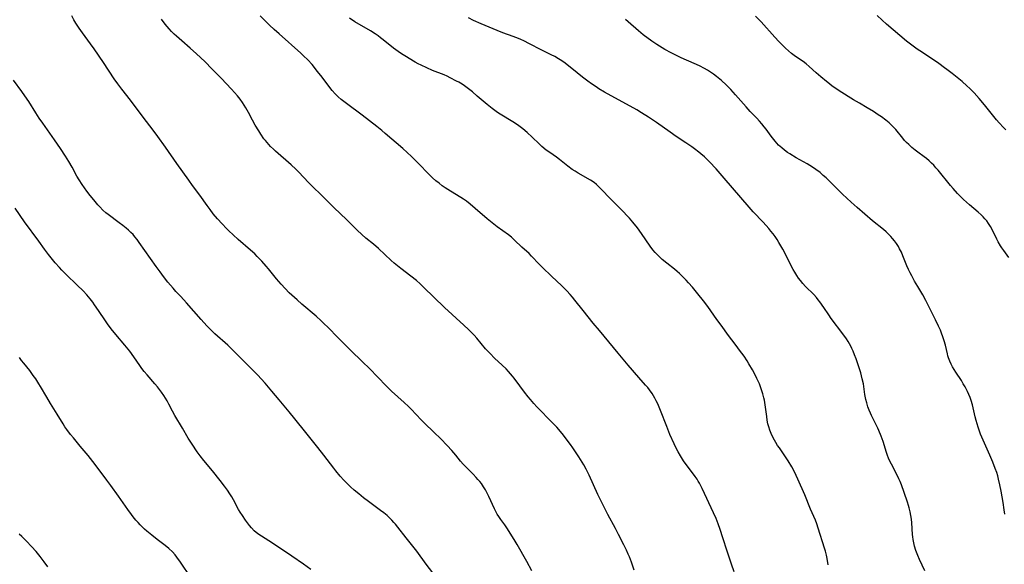
# Model space of a CAD drawing. Units: inches. Extents: x 2128929 to 2134328, y 213564 to 219004.
# Drawn here: x 2129958 to 2130173, y 216398 to 216517 of the extents above; entities that cross this region are included whole.
import ezdxf

# ---------------------------------------------------------------- set-up
doc = ezdxf.new("R2010")
doc.units = ezdxf.units.IN
doc.header["$MEASUREMENT"] = 0
doc.layers.add('c_30_T13S_R21E', color=77, linetype='Continuous')

msp = doc.modelspace()

# ---------------------------------------------------------------- linework, layer by layer
at = {"layer": 'c_30_T13S_R21E'}
for points in [[(2130069.84, 216396.82, 948), (2130068.73, 216398.83, 948), (2130066.64, 216402.54, 948), (2130065.95, 216403.69, 948), (2130064.34, 216406.24, 948), (2130063.93, 216406.83, 948), (2130063.02, 216408.06, 948), (2130062.6, 216408.66, 948), (2130062.27, 216409.19, 948), (2130061.96, 216409.77, 948), (2130061.66, 216410.38, 948), (2130060.42, 216413.06, 948), (2130059.99, 216413.92, 948), (2130059.65, 216414.55, 948), (2130059.28, 216415.17, 948), (2130058.8, 216415.88, 948), (2130058.43, 216416.35, 948), (2130058.04, 216416.81, 948), (2130057.67, 216417.22, 948), (2130056.95, 216417.96, 948), (2130055.43, 216419.45, 948), (2130054.79, 216420.14, 948), (2130054.23, 216420.78, 948), (2130053.16, 216422.1, 948), (2130052.32, 216423.11, 948), (2130051.32, 216424.2, 948), (2130049.91, 216425.65, 948), (2130048.38, 216427.16, 948), (2130046.36, 216429.09, 948), (2130045.6, 216429.83, 948), (2130043.39, 216432.15, 948), (2130042.83, 216432.73, 948), (2130041.88, 216433.63, 948), (2130039.12, 216436.14, 948), (2130037.93, 216437.28, 948), (2130034.29, 216441.04, 948), (2130032.78, 216442.53, 948), (2130030.12, 216445.08, 948), (2130027.37, 216447.88, 948), (2130025.26, 216450.01, 948), (2130024.33, 216450.92, 948), (2130023.74, 216451.48, 948), (2130022.62, 216452.48, 948), (2130019.48, 216455.16, 948), (2130018.44, 216456.07, 948), (2130017.33, 216457.09, 948), (2130016.74, 216457.65, 948), (2130015.83, 216458.57, 948), (2130014.98, 216459.49, 948), (2130013.96, 216460.69, 948), (2130012.23, 216462.86, 948), (2130011.71, 216463.48, 948), (2130010.76, 216464.52, 948), (2130009.75, 216465.58, 948), (2130009.2, 216466.12, 948), (2130008.27, 216466.98, 948), (2130005.53, 216469.3, 948), (2130004.45, 216470.27, 948), (2130003.49, 216471.19, 948), (2130002.98, 216471.71, 948), (2130002.05, 216472.69, 948), (2130001.06, 216473.79, 948), (2130000.1, 216474.93, 948), (2129999.41, 216475.81, 948), (2129998.78, 216476.7, 948), (2129997.18, 216479.01, 948), (2129995.59, 216481.1, 948), (2129994.76, 216482.23, 948), (2129992.16, 216485.91, 948), (2129989.69, 216489.46, 948), (2129987.99, 216491.82, 948), (2129987.16, 216492.93, 948), (2129984.57, 216496.32, 948), (2129982.01, 216499.77, 948), (2129980.14, 216502.15, 948), (2129979.26, 216503.31, 948), (2129978.46, 216504.45, 948), (2129976.06, 216507.99, 948), (2129974.04, 216511.02, 948), (2129973.28, 216512.09, 948), (2129971.48, 216514.52, 948), (2129970.78, 216515.51, 948), (2129970.06, 216516.62, 948), (2129969.63, 216517.34, 948), (2129969.13, 216518.19, 948)], [(2130114.13, 216396.58, 952), (2130113.52, 216398.23, 952), (2130112.59, 216401.13, 952), (2130111.61, 216403.99, 952), (2130111, 216405.87, 952), (2130110.59, 216407.1, 952), (2130110.14, 216408.25, 952), (2130109.6, 216409.47, 952), (2130107.1, 216414.82, 952), (2130106.52, 216415.95, 952), (2130106.25, 216416.41, 952), (2130105.97, 216416.85, 952), (2130105.59, 216417.41, 952), (2130105.19, 216417.96, 952), (2130103.81, 216419.75, 952), (2130103.04, 216420.83, 952), (2130102.32, 216421.96, 952), (2130101.84, 216422.8, 952), (2130101.25, 216423.96, 952), (2130100.97, 216424.56, 952), (2130100.05, 216426.64, 952), (2130099.34, 216428.38, 952), (2130098.01, 216431.87, 952), (2130097.7, 216432.64, 952), (2130097.39, 216433.33, 952), (2130097.05, 216434.01, 952), (2130096.76, 216434.56, 952), (2130096.45, 216435.09, 952), (2130096.12, 216435.61, 952), (2130095.58, 216436.37, 952), (2130095.17, 216436.9, 952), (2130094.7, 216437.45, 952), (2130093.22, 216439.09, 952), (2130090.92, 216441.82, 952), (2130088.68, 216444.4, 952), (2130084.6, 216449.36, 952), (2130083.24, 216450.97, 952), (2130081.02, 216453.75, 952), (2130079.24, 216456.04, 952), (2130078.74, 216456.64, 952), (2130078.23, 216457.23, 952), (2130077.45, 216458.07, 952), (2130076.39, 216459.13, 952), (2130074.15, 216461.24, 952), (2130072.17, 216463.15, 952), (2130071.45, 216463.89, 952), (2130069.78, 216465.63, 952), (2130069.22, 216466.2, 952), (2130067.62, 216467.64, 952), (2130066.06, 216469.14, 952), (2130065.37, 216469.77, 952), (2130064.69, 216470.31, 952), (2130062.25, 216472.08, 952), (2130061.14, 216472.92, 952), (2130060.03, 216473.83, 952), (2130057.45, 216476.09, 952), (2130056.31, 216477.03, 952), (2130055.51, 216477.64, 952), (2130054.88, 216478.08, 952), (2130054.25, 216478.5, 952), (2130052.02, 216479.84, 952), (2130050.88, 216480.57, 952), (2130050.23, 216481.03, 952), (2130049.52, 216481.57, 952), (2130048.84, 216482.13, 952), (2130048.09, 216482.79, 952), (2130047.56, 216483.29, 952), (2130044.71, 216486.2, 952), (2130043.48, 216487.43, 952), (2130042.57, 216488.31, 952), (2130041.62, 216489.17, 952), (2130037.75, 216492.5, 952), (2130037.03, 216493.1, 952), (2130035.88, 216494.03, 952), (2130032.7, 216496.45, 952), (2130029.26, 216499, 952), (2130028.66, 216499.46, 952), (2130028.07, 216499.94, 952), (2130027.46, 216500.48, 952), (2130026.78, 216501.15, 952), (2130026.13, 216501.89, 952), (2130025.59, 216502.55, 952), (2130023.94, 216504.78, 952), (2130022.95, 216506.06, 952), (2130021.72, 216507.55, 952), (2130020.81, 216508.57, 952), (2130019.87, 216509.49, 952), (2130019.27, 216510.04, 952), (2130014.5, 216514.25, 952), (2130013.45, 216515.2, 952), (2130012.44, 216516.14, 952), (2130011.4, 216517.16, 952), (2130010.38, 216518.2, 952)], [(2130134.68, 216398.12, 954), (2130134.46, 216399.5, 954), (2130134.3, 216400.25, 954), (2130134.09, 216401.08, 954), (2130133.89, 216401.75, 954), (2130132.5, 216406.15, 954), (2130132.19, 216407.05, 954), (2130131.87, 216407.85, 954), (2130130.83, 216410.28, 954), (2130129.57, 216413.4, 954), (2130128.03, 216416.85, 954), (2130127.27, 216418.47, 954), (2130126.7, 216419.55, 954), (2130125.92, 216420.88, 954), (2130125.19, 216421.98, 954), (2130123.99, 216423.69, 954), (2130123.6, 216424.24, 954), (2130123.21, 216424.85, 954), (2130122.92, 216425.35, 954), (2130122.54, 216426.05, 954), (2130122.17, 216426.87, 954), (2130121.89, 216427.59, 954), (2130121.65, 216428.32, 954), (2130121.49, 216428.95, 954), (2130121.33, 216429.74, 954), (2130121.21, 216430.54, 954), (2130120.93, 216432.63, 954), (2130120.7, 216434.11, 954), (2130120.6, 216434.62, 954), (2130120.38, 216435.52, 954), (2130120.11, 216436.41, 954), (2130119.88, 216437.06, 954), (2130119.62, 216437.7, 954), (2130119.08, 216438.89, 954), (2130118.74, 216439.55, 954), (2130118.08, 216440.77, 954), (2130117.34, 216442.07, 954), (2130116.93, 216442.74, 954), (2130116.25, 216443.76, 954), (2130115.28, 216445.1, 954), (2130114.51, 216446.13, 954), (2130112.66, 216448.55, 954), (2130111.44, 216450.22, 954), (2130110.3, 216451.8, 954), (2130108.31, 216454.65, 954), (2130107.4, 216455.84, 954), (2130106.17, 216457.39, 954), (2130104.97, 216458.82, 954), (2130104.09, 216459.82, 954), (2130103.56, 216460.41, 954), (2130102.64, 216461.37, 954), (2130102.16, 216461.84, 954), (2130101.62, 216462.31, 954), (2130101.07, 216462.77, 954), (2130099.34, 216464.12, 954), (2130098.37, 216464.92, 954), (2130097.74, 216465.49, 954), (2130097.26, 216465.97, 954), (2130096.8, 216466.47, 954), (2130096.32, 216467.04, 954), (2130095.7, 216467.86, 954), (2130093.8, 216470.6, 954), (2130092.91, 216471.81, 954), (2130091.93, 216473.05, 954), (2130091.17, 216473.94, 954), (2130090.74, 216474.41, 954), (2130089.71, 216475.47, 954), (2130087.16, 216478.01, 954), (2130084.88, 216480.44, 954), (2130084.43, 216480.89, 954), (2130083.96, 216481.31, 954), (2130083.44, 216481.72, 954), (2130082.67, 216482.23, 954), (2130079.99, 216483.8, 954), (2130079.33, 216484.21, 954), (2130078.67, 216484.63, 954), (2130077.68, 216485.36, 954), (2130075.87, 216486.79, 954), (2130075.19, 216487.3, 954), (2130073.73, 216488.32, 954), (2130072.99, 216488.85, 954), (2130072.04, 216489.62, 954), (2130071.43, 216490.18, 954), (2130069.9, 216491.68, 954), (2130068.83, 216492.67, 954), (2130067.83, 216493.51, 954), (2130067.29, 216493.92, 954), (2130066.66, 216494.36, 954), (2130065.65, 216495.03, 954), (2130062.89, 216496.72, 954), (2130062.31, 216497.08, 954), (2130061.75, 216497.47, 954), (2130061.11, 216497.93, 954), (2130060.03, 216498.8, 954), (2130057.89, 216500.65, 954), (2130056.82, 216501.56, 954), (2130055.68, 216502.46, 954), (2130055.06, 216502.9, 954), (2130054.57, 216503.23, 954), (2130053.82, 216503.69, 954), (2130053.37, 216503.94, 954), (2130051.96, 216504.67, 954), (2130051.29, 216504.99, 954), (2130050.65, 216505.27, 954), (2130048.07, 216506.28, 954), (2130046.83, 216506.8, 954), (2130045.57, 216507.39, 954), (2130044.92, 216507.73, 954), (2130044.29, 216508.09, 954), (2130042.03, 216509.46, 954), (2130041.29, 216509.93, 954), (2130040.56, 216510.41, 954), (2130039.54, 216511.16, 954), (2130037.27, 216512.99, 954), (2130036.74, 216513.41, 954), (2130036.19, 216513.81, 954), (2130035.57, 216514.25, 954), (2130034.5, 216514.93, 954), (2130031.12, 216516.92, 954), (2130029.9, 216517.71, 954)], [(2130155.84, 216396.83, 956), (2130154.64, 216399.29, 956), (2130154.25, 216400.15, 956), (2130153.83, 216401.24, 956), (2130153.55, 216402.18, 956), (2130153.38, 216402.91, 956), (2130153.25, 216403.64, 956), (2130153.18, 216404.21, 956), (2130153.12, 216404.78, 956), (2130152.96, 216407.32, 956), (2130152.88, 216408.12, 956), (2130152.77, 216408.91, 956), (2130152.62, 216409.7, 956), (2130152.41, 216410.56, 956), (2130152.26, 216411.06, 956), (2130152.02, 216411.83, 956), (2130151.28, 216413.96, 956), (2130150.69, 216415.63, 956), (2130150.41, 216416.32, 956), (2130150.16, 216416.9, 956), (2130149.49, 216418.28, 956), (2130148.51, 216420.13, 956), (2130148.19, 216420.79, 956), (2130147.88, 216421.45, 956), (2130147.64, 216422.06, 956), (2130147.42, 216422.68, 956), (2130146.69, 216425.08, 956), (2130146.26, 216426.28, 956), (2130145.76, 216427.47, 956), (2130145.51, 216428.04, 956), (2130144.16, 216430.78, 956), (2130143.93, 216431.27, 956), (2130143.63, 216431.98, 956), (2130143.36, 216432.7, 956), (2130143.11, 216433.53, 956), (2130142.92, 216434.26, 956), (2130142.72, 216435.34, 956), (2130142.45, 216437.16, 956), (2130142.36, 216437.69, 956), (2130142.12, 216438.82, 956), (2130141.78, 216440.14, 956), (2130141.33, 216441.62, 956), (2130140.78, 216443.19, 956), (2130140.45, 216444.06, 956), (2130140.12, 216444.86, 956), (2130139.87, 216445.42, 956), (2130139.61, 216445.97, 956), (2130139.35, 216446.46, 956), (2130139.06, 216446.94, 956), (2130138.69, 216447.52, 956), (2130137.88, 216448.65, 956), (2130135.35, 216452.03, 956), (2130134.8, 216452.81, 956), (2130133.7, 216454.44, 956), (2130132.86, 216455.63, 956), (2130132.48, 216456.12, 956), (2130132.08, 216456.6, 956), (2130131.51, 216457.23, 956), (2130129.7, 216459.03, 956), (2130129.13, 216459.65, 956), (2130128.6, 216460.3, 956), (2130128.19, 216460.85, 956), (2130127.81, 216461.42, 956), (2130127.39, 216462.12, 956), (2130127.04, 216462.74, 956), (2130124.72, 216467.15, 956), (2130123.88, 216468.66, 956), (2130123.5, 216469.29, 956), (2130123.06, 216469.94, 956), (2130122.62, 216470.54, 956), (2130122.15, 216471.13, 956), (2130121.67, 216471.7, 956), (2130120.43, 216473.07, 956), (2130118.27, 216475.35, 956), (2130117.35, 216476.35, 956), (2130111.93, 216482.68, 956), (2130110.15, 216484.71, 956), (2130108.69, 216486.28, 956), (2130108.27, 216486.7, 956), (2130107.6, 216487.33, 956), (2130106.82, 216488.01, 956), (2130106.39, 216488.36, 956), (2130105.38, 216489.13, 956), (2130104.82, 216489.54, 956), (2130103.53, 216490.44, 956), (2130101.43, 216491.83, 956), (2130100.06, 216492.76, 956), (2130097.11, 216494.85, 956), (2130095.32, 216496.06, 956), (2130093.84, 216497.01, 956), (2130092.78, 216497.63, 956), (2130085.75, 216501.54, 956), (2130084.51, 216502.27, 956), (2130083.87, 216502.68, 956), (2130082.91, 216503.32, 956), (2130082.11, 216503.89, 956), (2130080.91, 216504.79, 956), (2130079.71, 216505.73, 956), (2130077.12, 216507.82, 956), (2130076.41, 216508.35, 956), (2130075.67, 216508.83, 956), (2130074.86, 216509.31, 956), (2130074.08, 216509.71, 956), (2130071.89, 216510.79, 956), (2130069.32, 216512.12, 956), (2130068.05, 216512.74, 956), (2130067.41, 216513.03, 956), (2130066.88, 216513.25, 956), (2130065.77, 216513.68, 956), (2130063.46, 216514.52, 956), (2130062.22, 216514.99, 956), (2130058.71, 216516.45, 956), (2130057.04, 216517.2, 956), (2130055.96, 216517.74, 956)], [(2130174.23, 216465.32, 960), (2130173.09, 216466.86, 960), (2130172.64, 216467.48, 960), (2130172.35, 216467.93, 960), (2130171.84, 216468.78, 960), (2130171.55, 216469.34, 960), (2130170.53, 216471.47, 960), (2130170.17, 216472.14, 960), (2130169.76, 216472.81, 960), (2130169.39, 216473.33, 960), (2130168.97, 216473.83, 960), (2130168.57, 216474.27, 960), (2130168.15, 216474.69, 960), (2130167.52, 216475.27, 960), (2130165.58, 216476.88, 960), (2130164.91, 216477.45, 960), (2130164.27, 216478.03, 960), (2130163.61, 216478.67, 960), (2130162.97, 216479.33, 960), (2130161.98, 216480.42, 960), (2130161.4, 216481.11, 960), (2130158.71, 216484.46, 960), (2130158.25, 216484.99, 960), (2130157.78, 216485.51, 960), (2130157.29, 216486.01, 960), (2130156.74, 216486.52, 960), (2130156.16, 216486.99, 960), (2130155.67, 216487.37, 960), (2130154.29, 216488.36, 960), (2130153.68, 216488.82, 960), (2130152.97, 216489.41, 960), (2130152.29, 216490.04, 960), (2130151.83, 216490.49, 960), (2130151.39, 216490.96, 960), (2130150.97, 216491.44, 960), (2130149.47, 216493.31, 960), (2130149.02, 216493.8, 960), (2130148.51, 216494.3, 960), (2130147.98, 216494.78, 960), (2130147.25, 216495.38, 960), (2130146.33, 216496.08, 960), (2130145.59, 216496.59, 960), (2130144.56, 216497.27, 960), (2130143.19, 216498.11, 960), (2130141.5, 216499.09, 960), (2130140.22, 216499.86, 960), (2130137.05, 216501.84, 960), (2130136.15, 216502.43, 960), (2130135.57, 216502.85, 960), (2130134.94, 216503.33, 960), (2130134.28, 216503.85, 960), (2130133.07, 216504.86, 960), (2130132.04, 216505.76, 960), (2130130.47, 216507.16, 960), (2130129.83, 216507.7, 960), (2130129.16, 216508.22, 960), (2130127.53, 216509.35, 960), (2130126.67, 216509.99, 960), (2130125.99, 216510.56, 960), (2130125.33, 216511.16, 960), (2130124.76, 216511.7, 960), (2130123.84, 216512.62, 960), (2130122.97, 216513.55, 960), (2130120.01, 216516.87, 960), (2130118.79, 216518.14, 960)], [(2130173.54, 216493.28, 962), (2130173.02, 216493.81, 962), (2130172.09, 216494.82, 962), (2130171.53, 216495.48, 962), (2130168.87, 216498.73, 962), (2130167.71, 216500.11, 962), (2130166.6, 216501.34, 962), (2130165.69, 216502.3, 962), (2130165.03, 216502.93, 962), (2130164.01, 216503.82, 962), (2130161.82, 216505.57, 962), (2130160.66, 216506.49, 962), (2130160.15, 216506.86, 962), (2130158.86, 216507.77, 962), (2130155.27, 216510.17, 962), (2130154.13, 216510.94, 962), (2130152.98, 216511.77, 962), (2130151.8, 216512.69, 962), (2130147.46, 216516.38, 962), (2130146.47, 216517.24, 962), (2130145.35, 216518.27, 962)], [(2130092.19, 216396.97, 950), (2130091.61, 216398.69, 950), (2130091.16, 216399.86, 950), (2130090.9, 216400.48, 950), (2130090.52, 216401.34, 950), (2130089.96, 216402.51, 950), (2130088.82, 216404.74, 950), (2130088.11, 216406.08, 950), (2130086.44, 216409.13, 950), (2130085.4, 216411.16, 950), (2130084.25, 216413.51, 950), (2130082.34, 216417.76, 950), (2130081.73, 216419.03, 950), (2130081.21, 216419.97, 950), (2130080.83, 216420.59, 950), (2130080.11, 216421.72, 950), (2130078.78, 216423.72, 950), (2130078.28, 216424.44, 950), (2130077.8, 216425.07, 950), (2130076.72, 216426.45, 950), (2130075.71, 216427.69, 950), (2130075.26, 216428.21, 950), (2130074.36, 216429.19, 950), (2130070.95, 216432.69, 950), (2130070.27, 216433.42, 950), (2130069.53, 216434.25, 950), (2130069.04, 216434.83, 950), (2130068.19, 216435.91, 950), (2130067.18, 216437.26, 950), (2130065.97, 216438.93, 950), (2130065.59, 216439.41, 950), (2130065.18, 216439.9, 950), (2130064.7, 216440.44, 950), (2130064.19, 216440.96, 950), (2130063.33, 216441.78, 950), (2130061.67, 216443.31, 950), (2130060.67, 216444.31, 950), (2130059.68, 216445.4, 950), (2130057.75, 216447.72, 950), (2130057.19, 216448.35, 950), (2130056.55, 216449.02, 950), (2130055.98, 216449.58, 950), (2130054.92, 216450.57, 950), (2130050.68, 216454.44, 950), (2130046.11, 216458.85, 950), (2130045.37, 216459.55, 950), (2130044.56, 216460.28, 950), (2130043.34, 216461.29, 950), (2130041.15, 216462.95, 950), (2130040.43, 216463.53, 950), (2130039.72, 216464.12, 950), (2130039.05, 216464.71, 950), (2130036.25, 216467.29, 950), (2130035.14, 216468.24, 950), (2130033.52, 216469.57, 950), (2130032.61, 216470.37, 950), (2130031.58, 216471.34, 950), (2130029.24, 216473.69, 950), (2130026.59, 216476.23, 950), (2130024.02, 216478.77, 950), (2130021.59, 216481.11, 950), (2130020.98, 216481.74, 950), (2130018.86, 216483.98, 950), (2130018.17, 216484.66, 950), (2130017.14, 216485.6, 950), (2130013.74, 216488.58, 950), (2130013.26, 216489.02, 950), (2130012.67, 216489.6, 950), (2130012.24, 216490.06, 950), (2130011.51, 216490.93, 950), (2130011.2, 216491.34, 950), (2130010.54, 216492.29, 950), (2130010.05, 216493.06, 950), (2130009.3, 216494.3, 950), (2130008.7, 216495.42, 950), (2130007.85, 216497.05, 950), (2130007.26, 216498.1, 950), (2130006.9, 216498.68, 950), (2130006.52, 216499.25, 950), (2130006.01, 216499.95, 950), (2130005.41, 216500.7, 950), (2130004.78, 216501.43, 950), (2130004.12, 216502.14, 950), (2130001.82, 216504.57, 950), (2129999.83, 216506.64, 950), (2129998.32, 216508.14, 950), (2129997.35, 216509.07, 950), (2129996.43, 216509.92, 950), (2129995.06, 216511.13, 950), (2129993.23, 216512.71, 950), (2129992.06, 216513.75, 950), (2129991.58, 216514.2, 950), (2129991.01, 216514.76, 950), (2129990.47, 216515.36, 950), (2129989.62, 216516.37, 950), (2129988.78, 216517.47, 950)], [(2130173.31, 216409.18, 958), (2130173.19, 216410.15, 958), (2130172.95, 216411.76, 958), (2130172.52, 216414.24, 958), (2130172.26, 216415.6, 958), (2130171.96, 216416.84, 958), (2130171.76, 216417.57, 958), (2130171.54, 216418.29, 958), (2130171.22, 216419.22, 958), (2130170.71, 216420.54, 958), (2130170.04, 216422.14, 958), (2130168.57, 216425.42, 958), (2130168.03, 216426.72, 958), (2130167.79, 216427.38, 958), (2130167.49, 216428.25, 958), (2130167.06, 216429.68, 958), (2130166.85, 216430.49, 958), (2130166.22, 216433.08, 958), (2130165.95, 216434.03, 958), (2130165.71, 216434.72, 958), (2130165.44, 216435.39, 958), (2130165.14, 216436.05, 958), (2130164.63, 216437.03, 958), (2130164.23, 216437.73, 958), (2130163.81, 216438.42, 958), (2130162.59, 216440.25, 958), (2130162.23, 216440.82, 958), (2130161.88, 216441.41, 958), (2130161.56, 216442, 958), (2130161.26, 216442.67, 958), (2130161, 216443.36, 958), (2130160.86, 216443.81, 958), (2130160.74, 216444.27, 958), (2130160.31, 216446.14, 958), (2130160.05, 216447.09, 958), (2130159.77, 216447.96, 958), (2130159.45, 216448.81, 958), (2130159.21, 216449.42, 958), (2130158.82, 216450.3, 958), (2130158.16, 216451.69, 958), (2130157.14, 216453.76, 958), (2130156.04, 216455.95, 958), (2130155.35, 216457.18, 958), (2130154.26, 216458.98, 958), (2130153.58, 216460.15, 958), (2130152.95, 216461.3, 958), (2130152.59, 216462.01, 958), (2130152.24, 216462.73, 958), (2130151.89, 216463.54, 958), (2130151, 216465.74, 958), (2130150.68, 216466.49, 958), (2130150.29, 216467.27, 958), (2130150.02, 216467.75, 958), (2130149.61, 216468.39, 958), (2130149.16, 216469, 958), (2130148.76, 216469.48, 958), (2130148.34, 216469.95, 958), (2130147.84, 216470.46, 958), (2130147.32, 216470.95, 958), (2130146.77, 216471.44, 958), (2130144.38, 216473.39, 958), (2130141, 216476.29, 958), (2130139.7, 216477.46, 958), (2130137.82, 216479.23, 958), (2130135.13, 216481.87, 958), (2130134.23, 216482.74, 958), (2130133.6, 216483.31, 958), (2130132.88, 216483.93, 958), (2130131.98, 216484.62, 958), (2130131.21, 216485.13, 958), (2130130.05, 216485.81, 958), (2130127.67, 216487.16, 958), (2130126.28, 216488.01, 958), (2130125.8, 216488.33, 958), (2130125.13, 216488.8, 958), (2130124.5, 216489.3, 958), (2130123.82, 216489.94, 958), (2130123.43, 216490.36, 958), (2130123.06, 216490.8, 958), (2130122.21, 216491.9, 958), (2130121.11, 216493.4, 958), (2130120.68, 216493.94, 958), (2130120.18, 216494.55, 958), (2130119.63, 216495.18, 958), (2130119.06, 216495.8, 958), (2130117.59, 216497.31, 958), (2130116.7, 216498.27, 958), (2130114.38, 216500.96, 958), (2130113.34, 216502.11, 958), (2130112.37, 216503.1, 958), (2130111.32, 216504.06, 958), (2130110.23, 216504.95, 958), (2130109.59, 216505.44, 958), (2130108.93, 216505.9, 958), (2130108.26, 216506.32, 958), (2130107.57, 216506.71, 958), (2130106.53, 216507.24, 958), (2130105.37, 216507.78, 958), (2130102.51, 216509.03, 958), (2130101.18, 216509.67, 958), (2130100.32, 216510.1, 958), (2130098.92, 216510.85, 958), (2130097.77, 216511.54, 958), (2130097.19, 216511.91, 958), (2130096.05, 216512.69, 958), (2130094.19, 216514.08, 958), (2130093.15, 216514.92, 958), (2130090.93, 216516.88, 958), (2130090.28, 216517.43, 958)], [(2130049.62, 216394.49, 946), (2130046.73, 216398.26, 946), (2130044.64, 216401.09, 946), (2130042.32, 216404.03, 946), (2130040.51, 216406.38, 946), (2130040, 216406.99, 946), (2130039.64, 216407.41, 946), (2130039.16, 216407.91, 946), (2130038.66, 216408.4, 946), (2130038.14, 216408.87, 946), (2130037.44, 216409.46, 946), (2130036.72, 216410.02, 946), (2130034.07, 216411.95, 946), (2130033.01, 216412.77, 946), (2130031.93, 216413.64, 946), (2130030.96, 216414.46, 946), (2130030.17, 216415.17, 946), (2130029.78, 216415.53, 946), (2130028.7, 216416.65, 946), (2130027.91, 216417.52, 946), (2130026.94, 216418.66, 946), (2130026.46, 216419.26, 946), (2130024.31, 216422.12, 946), (2130023.02, 216423.79, 946), (2130020.34, 216427.06, 946), (2130017.99, 216430.04, 946), (2130016.7, 216431.61, 946), (2130014.5, 216434.23, 946), (2130012.96, 216436.09, 946), (2130012.22, 216436.98, 946), (2130011.47, 216437.83, 946), (2130009.82, 216439.65, 946), (2130008.8, 216440.71, 946), (2130006.52, 216442.96, 946), (2130004.66, 216444.81, 946), (2130003.28, 216446.14, 946), (2130000.49, 216448.64, 946), (2129999.26, 216449.84, 946), (2129998.68, 216450.43, 946), (2129997.46, 216451.78, 946), (2129995.87, 216453.63, 946), (2129994.27, 216455.46, 946), (2129993.05, 216456.78, 946), (2129991.95, 216457.93, 946), (2129991.33, 216458.61, 946), (2129990.2, 216459.98, 946), (2129989.25, 216461.2, 946), (2129988.48, 216462.23, 946), (2129987.64, 216463.38, 946), (2129983.91, 216468.65, 946), (2129983.44, 216469.28, 946), (2129982.95, 216469.9, 946), (2129982.55, 216470.34, 946), (2129982.09, 216470.82, 946), (2129981.57, 216471.31, 946), (2129981.03, 216471.78, 946), (2129980.3, 216472.37, 946), (2129979.55, 216472.94, 946), (2129977.13, 216474.75, 946), (2129976.63, 216475.14, 946), (2129975.96, 216475.73, 946), (2129975.26, 216476.42, 946), (2129974.87, 216476.85, 946), (2129973.95, 216477.94, 946), (2129973.17, 216478.92, 946), (2129972.43, 216479.89, 946), (2129971.42, 216481.32, 946), (2129970.78, 216482.3, 946), (2129970.29, 216483.14, 946), (2129969.22, 216485.07, 946), (2129968.5, 216486.34, 946), (2129967.78, 216487.48, 946), (2129966.68, 216489.17, 946), (2129965.37, 216491.12, 946), (2129962.82, 216494.7, 946), (2129962.01, 216495.85, 946), (2129961.28, 216496.97, 946), (2129959.74, 216499.46, 946), (2129958.91, 216500.74, 946), (2129958.26, 216501.66, 946), (2129956.43, 216504.15, 946)], [(2130021.48, 216397.11, 944), (2130019.89, 216398.24, 944), (2130017.29, 216400.03, 944), (2130013.73, 216402.42, 944), (2130012.29, 216403.34, 944), (2130010.65, 216404.35, 944), (2130009.87, 216404.9, 944), (2130009.09, 216405.57, 944), (2130008.45, 216406.23, 944), (2130008.01, 216406.74, 944), (2130007.59, 216407.28, 944), (2130007.14, 216407.91, 944), (2130006.5, 216408.87, 944), (2130006, 216409.66, 944), (2130005.66, 216410.25, 944), (2130004.53, 216412.33, 944), (2130004.17, 216412.96, 944), (2130003.76, 216413.62, 944), (2130003.2, 216414.44, 944), (2130002.55, 216415.34, 944), (2130001.6, 216416.57, 944), (2129999.92, 216418.68, 944), (2129998.06, 216420.94, 944), (2129997.26, 216421.96, 944), (2129996.61, 216422.85, 944), (2129995.47, 216424.51, 944), (2129994.64, 216425.81, 944), (2129993.37, 216428.04, 944), (2129991.71, 216430.81, 944), (2129991.2, 216431.74, 944), (2129990.41, 216433.28, 944), (2129990.01, 216434.02, 944), (2129989.67, 216434.6, 944), (2129989.3, 216435.17, 944), (2129988.79, 216435.91, 944), (2129987.91, 216437.04, 944), (2129987.32, 216437.74, 944), (2129985.62, 216439.67, 944), (2129984.99, 216440.44, 944), (2129984.51, 216441.07, 944), (2129984.05, 216441.72, 944), (2129982.76, 216443.61, 944), (2129981.85, 216444.82, 944), (2129980.77, 216446.14, 944), (2129978.76, 216448.48, 944), (2129977.75, 216449.74, 944), (2129976.97, 216450.8, 944), (2129976.51, 216451.48, 944), (2129975.01, 216453.76, 944), (2129974.16, 216455.02, 944), (2129973.76, 216455.56, 944), (2129973.2, 216456.27, 944), (2129972.42, 216457.19, 944), (2129971.61, 216458.06, 944), (2129970.36, 216459.31, 944), (2129967.9, 216461.65, 944), (2129966.99, 216462.59, 944), (2129966.45, 216463.19, 944), (2129965.55, 216464.21, 944), (2129964.07, 216466.03, 944), (2129963.17, 216467.19, 944), (2129961.91, 216468.9, 944), (2129958.84, 216473.18, 944), (2129956.76, 216476.11, 944)], [(2129995.18, 216395.32, 942), (2129992.95, 216398.71, 942), (2129992.15, 216399.8, 942), (2129991.75, 216400.29, 942), (2129991.18, 216400.93, 942), (2129990.39, 216401.67, 942), (2129989.58, 216402.33, 942), (2129987.85, 216403.65, 942), (2129986.66, 216404.6, 942), (2129985.57, 216405.51, 942), (2129985.1, 216405.94, 942), (2129984.15, 216406.86, 942), (2129983.67, 216407.35, 942), (2129983.18, 216407.91, 942), (2129982.57, 216408.64, 942), (2129982.2, 216409.1, 942), (2129981.4, 216410.19, 942), (2129979.35, 216413.13, 942), (2129977.7, 216415.45, 942), (2129976.84, 216416.61, 942), (2129975.56, 216418.29, 942), (2129973.76, 216420.71, 942), (2129972.73, 216422.03, 942), (2129970.99, 216424.09, 942), (2129969.51, 216425.88, 942), (2129968.91, 216426.63, 942), (2129968.07, 216427.75, 942), (2129967.67, 216428.33, 942), (2129967.26, 216428.97, 942), (2129965.96, 216431.06, 942), (2129964.5, 216433.37, 942), (2129963.66, 216434.78, 942), (2129962.32, 216437.11, 942), (2129961.93, 216437.74, 942), (2129961.26, 216438.81, 942), (2129960.74, 216439.55, 942), (2129960.42, 216439.99, 942), (2129959.95, 216440.6, 942), (2129958.63, 216442.24, 942), (2129958.18, 216442.83, 942), (2129957.75, 216443.44, 942)], [(2129963.91, 216397.65, 940), (2129963.13, 216398.74, 940), (2129962.22, 216399.93, 940), (2129961.34, 216401.01, 940), (2129960.36, 216402.11, 940), (2129959.24, 216403.31, 940), (2129958.68, 216403.87, 940), (2129958.22, 216404.29, 940), (2129957.62, 216404.8, 940)]]:
    msp.add_polyline3d(points, dxfattribs=at)

doc.saveas('drawing.dxf')
